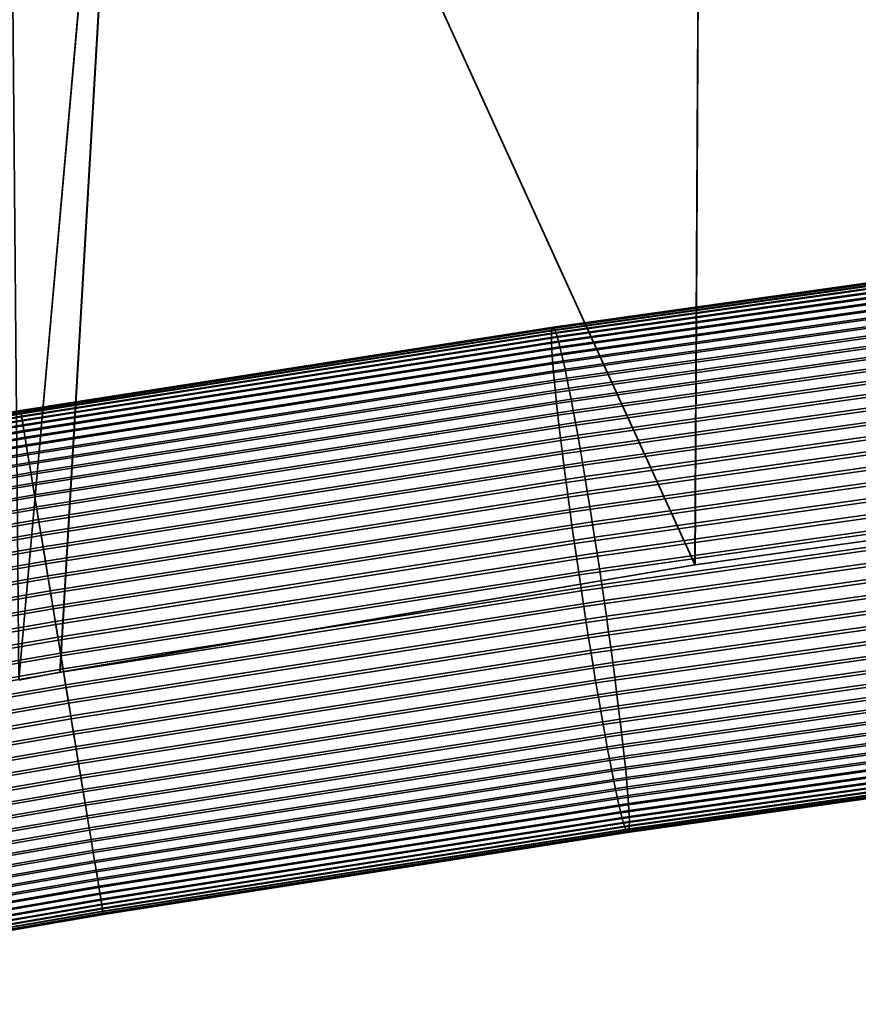
# Model space of a CAD drawing. Extents: x 0.73 to 2.75, y 1 to 2.17.
# Drawn here: x 1.68 to 1.75, y 1.51 to 1.59 of the extents above; entities that cross this region are included whole.
import ezdxf

# ---------------------------------------------------------------- set-up
doc = ezdxf.new("R2010")
doc.units = 0
doc.header["$MEASUREMENT"] = 0
doc.layers.add('ALUMINIUM', color=7, linetype='CONTINUOUS')

# ---------------------------------------------------------------- blocks, each defined once
blk = doc.blocks.new('__5__')
at = {"layer": 'ALUMINIUM', "color": 1, "linetype": 'Continuous'}
mesh = blk.add_polyface(dxfattribs=at)
corners = [(1.689862, 1.64188, 1.155233), (1.680079, 1.531832, 1.156044), (1.67911, 1.643688, 1.156044), (1.683474, 1.532494, 1.155787), (1.735685, 1.541312, 1.151841), (1.736201, 1.636221, 1.15174), (1.794876, 1.549583, 1.147369), (1.784461, 1.630328, 1.148102), (1.809546, 1.628022, 1.146211), (1.810209, 1.551512, 1.146211)]
mesh.append_faces([[corners[k] for k in face] for face in [(0, 1, 2), (6, 8, 9)]], dxfattribs={"vtx0": -1, "color": 1})
mesh.append_faces([[corners[k] for k in face] for face in [(1, 0, 3), (3, 0, 4), (4, 5, 6)]], dxfattribs={"vtx0": -1, "vtx1": -1, "color": 1})
mesh.append_faces([[corners[k] for k in face] for face in [(4, 0, 5), (6, 5, 7), (6, 7, 8)]], dxfattribs={"vtx0": -1, "vtx2": -1, "color": 1})
mesh = blk.add_polyface(dxfattribs=at)
corners = [(1.680083, 1.531831, 1.164066), (1.689869, 1.641881, 1.163256), (1.679115, 1.643688, 1.164066), (1.683481, 1.532494, 1.163809), (1.735693, 1.541312, 1.159863), (1.736208, 1.636221, 1.159762), (1.794884, 1.549583, 1.155391), (1.784468, 1.630328, 1.156124), (1.810232, 1.62796, 1.154182), (1.810893, 1.551598, 1.154182)]
mesh.append_faces([[corners[k] for k in face] for face in [(0, 1, 2), (8, 6, 9)]], dxfattribs={"vtx0": -1, "color": 1})
mesh.append_faces([[corners[k] for k in face] for face in [(1, 4, 5), (5, 6, 7), (7, 6, 8)]], dxfattribs={"vtx0": -1, "vtx1": -1, "color": 1})
mesh.append_faces([[corners[k] for k in face] for face in [(1, 0, 3), (1, 3, 4), (5, 4, 6)]], dxfattribs={"vtx0": -1, "vtx2": -1, "color": 1})
blk = doc.blocks.new('__6__')
at = {"layer": 'ALUMINIUM', "color": 1, "linetype": 'Continuous'}
for points in [[(1.723904, 1.56056, 1.156607), (1.767548, 1.566709, 1.153873), (1.767632, 1.566897, 1.155177), (1.723932, 1.560739, 1.157914)], [(1.723932, 1.560739, 1.157914), (1.767632, 1.566897, 1.155177), (1.767727, 1.567002, 1.156489), (1.723973, 1.560837, 1.159229)], [(1.723973, 1.560837, 1.159229), (1.767727, 1.567002, 1.156489), (1.767834, 1.567026, 1.157804), (1.724025, 1.560853, 1.160547)], [(1.724025, 1.560853, 1.160547), (1.767834, 1.567026, 1.157804), (1.767951, 1.566967, 1.159116), (1.72409, 1.560787, 1.161864)], [(1.72409, 1.560787, 1.161864), (1.767951, 1.566967, 1.159116), (1.768079, 1.566827, 1.160422), (1.724167, 1.56064, 1.163173)], [(1.724167, 1.56064, 1.163173), (1.768079, 1.566827, 1.160422), (1.768217, 1.566605, 1.161716), (1.724255, 1.560411, 1.164469)], [(1.723886, 1.55996, 1.154038), (1.767416, 1.566093, 1.151312), (1.767476, 1.566441, 1.152583), (1.723889, 1.5603, 1.155313)], [(1.723896, 1.559541, 1.152787), (1.767369, 1.565667, 1.150064), (1.767416, 1.566093, 1.151312), (1.723886, 1.55996, 1.154038)], [(1.723889, 1.5603, 1.155313), (1.767476, 1.566441, 1.152583), (1.767548, 1.566709, 1.153873), (1.723904, 1.56056, 1.156607)], [(1.724255, 1.560411, 1.164469), (1.768217, 1.566605, 1.161716), (1.768363, 1.566303, 1.162992), (1.724354, 1.560102, 1.165748)], [(1.724354, 1.560102, 1.165748), (1.768363, 1.566303, 1.162992), (1.768519, 1.565921, 1.164245), (1.724465, 1.559714, 1.167004)], [(1.723919, 1.559046, 1.151564), (1.767334, 1.565163, 1.148845), (1.767369, 1.565667, 1.150064), (1.723896, 1.559541, 1.152787)], [(1.723954, 1.558476, 1.150374), (1.767312, 1.564585, 1.147659), (1.767334, 1.565163, 1.148845), (1.723919, 1.559046, 1.151564)], [(1.724465, 1.559714, 1.167004), (1.768519, 1.565921, 1.164245), (1.768682, 1.565462, 1.165471), (1.724585, 1.559248, 1.168233)], [(1.724585, 1.559248, 1.168233), (1.768682, 1.565462, 1.165471), (1.768853, 1.564926, 1.166665), (1.724715, 1.558707, 1.169429)], [(1.724001, 1.557833, 1.149223), (1.767303, 1.563935, 1.146511), (1.767312, 1.564585, 1.147659), (1.723954, 1.558476, 1.150374)], [(1.724715, 1.558707, 1.169429), (1.768853, 1.564926, 1.166665), (1.769031, 1.564317, 1.167821), (1.724855, 1.558092, 1.170588)], [(1.724855, 1.558092, 1.170588), (1.769031, 1.564317, 1.167821), (1.769215, 1.563636, 1.168937), (1.725004, 1.557407, 1.171706)], [(1.724061, 1.557121, 1.148114), (1.767306, 1.563214, 1.145405), (1.767303, 1.563935, 1.146511), (1.724001, 1.557833, 1.149223)], [(1.725004, 1.557407, 1.171706), (1.769215, 1.563636, 1.168937), (1.769404, 1.562887, 1.170006), (1.725161, 1.556653, 1.172777)], [(1.724132, 1.556341, 1.147052), (1.767323, 1.562426, 1.144347), (1.767306, 1.563214, 1.145405), (1.724061, 1.557121, 1.148114)], [(1.725161, 1.556653, 1.172777), (1.769404, 1.562887, 1.170006), (1.769598, 1.562071, 1.171025), (1.725325, 1.555833, 1.173798)], [(1.724216, 1.555497, 1.146041), (1.767352, 1.561575, 1.143339), (1.767323, 1.562426, 1.144347), (1.724132, 1.556341, 1.147052)], [(1.725325, 1.555833, 1.173798), (1.769598, 1.562071, 1.171025), (1.769795, 1.561193, 1.17199), (1.725497, 1.554952, 1.174764)], [(1.72431, 1.554592, 1.145085), (1.767394, 1.560662, 1.142387), (1.767352, 1.561575, 1.143339), (1.724216, 1.555497, 1.146041)], [(1.725497, 1.554952, 1.174764), (1.769795, 1.561193, 1.17199), (1.769996, 1.560256, 1.172896), (1.725674, 1.554011, 1.175672)], [(1.680242, 1.553998, 1.160143), (1.723973, 1.560837, 1.159229), (1.724025, 1.560853, 1.160547), (1.680241, 1.554005, 1.161462)], [(1.680241, 1.554005, 1.161462), (1.724025, 1.560853, 1.160547), (1.72409, 1.560787, 1.161864), (1.680253, 1.553931, 1.16278)], [(1.680257, 1.553909, 1.158826), (1.723932, 1.560739, 1.157914), (1.723973, 1.560837, 1.159229), (1.680242, 1.553998, 1.160143)], [(1.680253, 1.553931, 1.16278), (1.72409, 1.560787, 1.161864), (1.724167, 1.56064, 1.163173), (1.680279, 1.553776, 1.16409)], [(1.680285, 1.553738, 1.157518), (1.723904, 1.56056, 1.156607), (1.723932, 1.560739, 1.157914), (1.680257, 1.553909, 1.158826)], [(1.680279, 1.553776, 1.16409), (1.724167, 1.56064, 1.163173), (1.724255, 1.560411, 1.164469), (1.680317, 1.553539, 1.165387)], [(1.680326, 1.553487, 1.156224), (1.723889, 1.5603, 1.155313), (1.723904, 1.56056, 1.156607), (1.680285, 1.553738, 1.157518)], [(1.680317, 1.553539, 1.165387), (1.724255, 1.560411, 1.164469), (1.724354, 1.560102, 1.165748), (1.680369, 1.553223, 1.166667)], [(1.68038, 1.553155, 1.154947), (1.723886, 1.55996, 1.154038), (1.723889, 1.5603, 1.155313), (1.680326, 1.553487, 1.156224)], [(1.724416, 1.55363, 1.144188), (1.767448, 1.559693, 1.141493), (1.767394, 1.560662, 1.142387), (1.72431, 1.554592, 1.145085)], [(1.680369, 1.553223, 1.166667), (1.724354, 1.560102, 1.165748), (1.724465, 1.559714, 1.167004), (1.680434, 1.552827, 1.167925)], [(1.680448, 1.552746, 1.153695), (1.723896, 1.559541, 1.152787), (1.723886, 1.55996, 1.154038), (1.68038, 1.553155, 1.154947)], [(1.680434, 1.552827, 1.167925), (1.724465, 1.559714, 1.167004), (1.724585, 1.559248, 1.168233), (1.680512, 1.552355, 1.169154)], [(1.680527, 1.55226, 1.152471), (1.723919, 1.559046, 1.151564), (1.723896, 1.559541, 1.152787), (1.680448, 1.552746, 1.153695)], [(1.724532, 1.552614, 1.143354), (1.767515, 1.55867, 1.140662), (1.767448, 1.559693, 1.141493), (1.724416, 1.55363, 1.144188)], [(1.725674, 1.554011, 1.175672), (1.769996, 1.560256, 1.172896), (1.770198, 1.559264, 1.173742), (1.725858, 1.553016, 1.176519)], [(1.680512, 1.552355, 1.169154), (1.724585, 1.559248, 1.168233), (1.724715, 1.558707, 1.169429), (1.680602, 1.551808, 1.170351)], [(1.68062, 1.551699, 1.15128), (1.723954, 1.558476, 1.150374), (1.723919, 1.559046, 1.151564), (1.680527, 1.55226, 1.152471)], [(1.680602, 1.551808, 1.170351), (1.724715, 1.558707, 1.169429), (1.724855, 1.558092, 1.170588), (1.680704, 1.551187, 1.171511)], [(1.724658, 1.551549, 1.142585), (1.767594, 1.557599, 1.139896), (1.767515, 1.55867, 1.140662), (1.724532, 1.552614, 1.143354)], [(1.725858, 1.553016, 1.176519), (1.770198, 1.559264, 1.173742), (1.770402, 1.55822, 1.174522), (1.726046, 1.55197, 1.1773)], [(1.680724, 1.551065, 1.150127), (1.724001, 1.557833, 1.149223), (1.723954, 1.558476, 1.150374), (1.68062, 1.551699, 1.15128)], [(1.680704, 1.551187, 1.171511), (1.724855, 1.558092, 1.170588), (1.725004, 1.557407, 1.171706), (1.680817, 1.550496, 1.172629)], [(1.680839, 1.550361, 1.149017), (1.724061, 1.557121, 1.148114), (1.724001, 1.557833, 1.149223), (1.680724, 1.551065, 1.150127)], [(1.726046, 1.55197, 1.1773), (1.770402, 1.55822, 1.174522), (1.770607, 1.557128, 1.175234), (1.726238, 1.550877, 1.178013)], [(1.680817, 1.550496, 1.172629), (1.725004, 1.557407, 1.171706), (1.725161, 1.556653, 1.172777), (1.680942, 1.549737, 1.173701)], [(1.680966, 1.54959, 1.147954), (1.724132, 1.556341, 1.147052), (1.724061, 1.557121, 1.148114), (1.680839, 1.550361, 1.149017)], [(1.724794, 1.550439, 1.141886), (1.767684, 1.556482, 1.139199), (1.767594, 1.557599, 1.139896), (1.724658, 1.551549, 1.142585)], [(1.726238, 1.550877, 1.178013), (1.770607, 1.557128, 1.175234), (1.770812, 1.555994, 1.175876), (1.726434, 1.549741, 1.178655)], [(1.680942, 1.549737, 1.173701), (1.725161, 1.556653, 1.172777), (1.725325, 1.555833, 1.173798), (1.681077, 1.548913, 1.174723)], [(1.681103, 1.548754, 1.146942), (1.724216, 1.555497, 1.146041), (1.724132, 1.556341, 1.147052), (1.680966, 1.54959, 1.147954)], [(1.724939, 1.549288, 1.141257), (1.767786, 1.555325, 1.138574), (1.767684, 1.556482, 1.139199), (1.724794, 1.550439, 1.141886)], [(1.681077, 1.548913, 1.174723), (1.725325, 1.555833, 1.173798), (1.725497, 1.554952, 1.174764), (1.681222, 1.548027, 1.17569)], [(1.68125, 1.547857, 1.145985), (1.72431, 1.554592, 1.145085), (1.724216, 1.555497, 1.146041), (1.681103, 1.548754, 1.146942)], [(1.726434, 1.549741, 1.178655), (1.770812, 1.555994, 1.175876), (1.771016, 1.554821, 1.176444), (1.726632, 1.548567, 1.179224)], [(1.681222, 1.548027, 1.17569), (1.725497, 1.554952, 1.174764), (1.725674, 1.554011, 1.175672), (1.681377, 1.547083, 1.176598)], [(1.681407, 1.546903, 1.145087), (1.724416, 1.55363, 1.144188), (1.72431, 1.554592, 1.145085), (1.68125, 1.547857, 1.145985)], [(1.725092, 1.5481, 1.140703), (1.767899, 1.554132, 1.138022), (1.767786, 1.555325, 1.138574), (1.724939, 1.549288, 1.141257)], [(1.726632, 1.548567, 1.179224), (1.771016, 1.554821, 1.176444), (1.771217, 1.553614, 1.176936), (1.726832, 1.54736, 1.179716)], [(1.636525, 1.546412, 1.161864), (1.680253, 1.553931, 1.16278), (1.680279, 1.553776, 1.16409), (1.636499, 1.546248, 1.163173)], [(1.636565, 1.546496, 1.160547), (1.680241, 1.554005, 1.161462), (1.680253, 1.553931, 1.16278), (1.636525, 1.546412, 1.161864)], [(1.63662, 1.546497, 1.159229), (1.680242, 1.553998, 1.160143), (1.680241, 1.554005, 1.161462), (1.636565, 1.546496, 1.160547)], [(1.63669, 1.546417, 1.157914), (1.680257, 1.553909, 1.158826), (1.680242, 1.553998, 1.160143), (1.63662, 1.546497, 1.159229)], [(1.636773, 1.546256, 1.156607), (1.680285, 1.553738, 1.157518), (1.680257, 1.553909, 1.158826), (1.63669, 1.546417, 1.157914)], [(1.681377, 1.547083, 1.176598), (1.725674, 1.554011, 1.175672), (1.725858, 1.553016, 1.176519), (1.681541, 1.546085, 1.177445)], [(1.725254, 1.546881, 1.140225), (1.768022, 1.552907, 1.137547), (1.767899, 1.554132, 1.138022), (1.725092, 1.5481, 1.140703)], [(1.636499, 1.546248, 1.163173), (1.680279, 1.553776, 1.16409), (1.680317, 1.553539, 1.165387), (1.636489, 1.546003, 1.164469)], [(1.636489, 1.546003, 1.164469), (1.680317, 1.553539, 1.165387), (1.680369, 1.553223, 1.166667), (1.636494, 1.545678, 1.165748)], [(1.636494, 1.545678, 1.165748), (1.680369, 1.553223, 1.166667), (1.680434, 1.552827, 1.167925), (1.636513, 1.545275, 1.167004)], [(1.636871, 1.546015, 1.155313), (1.680326, 1.553487, 1.156224), (1.680285, 1.553738, 1.157518), (1.636773, 1.546256, 1.156607)], [(1.636982, 1.545693, 1.154038), (1.68038, 1.553155, 1.154947), (1.680326, 1.553487, 1.156224), (1.636871, 1.546015, 1.155313)], [(1.637107, 1.545294, 1.152787), (1.680448, 1.552746, 1.153695), (1.68038, 1.553155, 1.154947), (1.636982, 1.545693, 1.154038)], [(1.681572, 1.545895, 1.144252), (1.724532, 1.552614, 1.143354), (1.724416, 1.55363, 1.144188), (1.681407, 1.546903, 1.145087)], [(1.681541, 1.546085, 1.177445), (1.725858, 1.553016, 1.176519), (1.726046, 1.55197, 1.1773), (1.681713, 1.545036, 1.178227)], [(1.726832, 1.54736, 1.179716), (1.771217, 1.553614, 1.176936), (1.771417, 1.552377, 1.177351), (1.727033, 1.546124, 1.180131)], [(1.636513, 1.545275, 1.167004), (1.680434, 1.552827, 1.167925), (1.680512, 1.552355, 1.169154), (1.636548, 1.544796, 1.168233)], [(1.636548, 1.544796, 1.168233), (1.680512, 1.552355, 1.169154), (1.680602, 1.551808, 1.170351), (1.636597, 1.544241, 1.169429)], [(1.637244, 1.544817, 1.151564), (1.680527, 1.55226, 1.152471), (1.680448, 1.552746, 1.153695), (1.637107, 1.545294, 1.152787)], [(1.637393, 1.544266, 1.150374), (1.68062, 1.551699, 1.15128), (1.680527, 1.55226, 1.152471), (1.637244, 1.544817, 1.151564)], [(1.681746, 1.544838, 1.143482), (1.724658, 1.551549, 1.142585), (1.724532, 1.552614, 1.143354), (1.681572, 1.545895, 1.144252)], [(1.725422, 1.545635, 1.139825), (1.768156, 1.551656, 1.137149), (1.768022, 1.552907, 1.137547), (1.725254, 1.546881, 1.140225)], [(1.727033, 1.546124, 1.180131), (1.771417, 1.552377, 1.177351), (1.771613, 1.551117, 1.177687), (1.727234, 1.544864, 1.180467)], [(1.636597, 1.544241, 1.169429), (1.680602, 1.551808, 1.170351), (1.680704, 1.551187, 1.171511), (1.636661, 1.543614, 1.170588)], [(1.637553, 1.543642, 1.149223), (1.680724, 1.551065, 1.150127), (1.68062, 1.551699, 1.15128), (1.637393, 1.544266, 1.150374)], [(1.681713, 1.545036, 1.178227), (1.726046, 1.55197, 1.1773), (1.726238, 1.550877, 1.178013), (1.681893, 1.543941, 1.17894)], [(1.681927, 1.543734, 1.142782), (1.724794, 1.550439, 1.141886), (1.724658, 1.551549, 1.142585), (1.681746, 1.544838, 1.143482)], [(1.725597, 1.544367, 1.139505), (1.768299, 1.550384, 1.136831), (1.768156, 1.551656, 1.137149), (1.725422, 1.545635, 1.139825)], [(1.636661, 1.543614, 1.170588), (1.680704, 1.551187, 1.171511), (1.680817, 1.550496, 1.172629), (1.63674, 1.542917, 1.171706)], [(1.637725, 1.542948, 1.148114), (1.680839, 1.550361, 1.149017), (1.680724, 1.551065, 1.150127), (1.637553, 1.543642, 1.149223)], [(1.681893, 1.543941, 1.17894), (1.726238, 1.550877, 1.178013), (1.726434, 1.549741, 1.178655), (1.68208, 1.542804, 1.179582)], [(1.727234, 1.544864, 1.180467), (1.771613, 1.551117, 1.177687), (1.771804, 1.549837, 1.177942), (1.727435, 1.543585, 1.180721)], [(1.63674, 1.542917, 1.171706), (1.680817, 1.550496, 1.172629), (1.680942, 1.549737, 1.173701), (1.636832, 1.542153, 1.172777)], [(1.636832, 1.542153, 1.172777), (1.680942, 1.549737, 1.173701), (1.681077, 1.548913, 1.174723), (1.636938, 1.541324, 1.173798)], [(1.637906, 1.542186, 1.147052), (1.680966, 1.54959, 1.147954), (1.680839, 1.550361, 1.149017), (1.637725, 1.542948, 1.148114)], [(1.682115, 1.54259, 1.142153), (1.724939, 1.549288, 1.141257), (1.724794, 1.550439, 1.141886), (1.681927, 1.543734, 1.142782)], [(1.68208, 1.542804, 1.179582), (1.726434, 1.549741, 1.178655), (1.726632, 1.548567, 1.179224), (1.682273, 1.541629, 1.180151)], [(1.725778, 1.543082, 1.139266), (1.76845, 1.549095, 1.136593), (1.768299, 1.550384, 1.136831), (1.725597, 1.544367, 1.139505)], [(1.727435, 1.543585, 1.180721), (1.771804, 1.549837, 1.177942), (1.771991, 1.548542, 1.178116), (1.727634, 1.542292, 1.180894)], [(1.638097, 1.541359, 1.146041), (1.681103, 1.548754, 1.146942), (1.680966, 1.54959, 1.147954), (1.637906, 1.542186, 1.147052)], [(1.682309, 1.541409, 1.141597), (1.725092, 1.5481, 1.140703), (1.724939, 1.549288, 1.141257), (1.682115, 1.54259, 1.142153)], [(1.725964, 1.541786, 1.139108), (1.768611, 1.547795, 1.136437), (1.76845, 1.549095, 1.136593), (1.725778, 1.543082, 1.139266)], [(1.636938, 1.541324, 1.173798), (1.681077, 1.548913, 1.174723), (1.681222, 1.548027, 1.17569), (1.637058, 1.540433, 1.174764)], [(1.638297, 1.540472, 1.145085), (1.68125, 1.547857, 1.145985), (1.681103, 1.548754, 1.146942), (1.638097, 1.541359, 1.146041)], [(1.682273, 1.541629, 1.180151), (1.726632, 1.548567, 1.179224), (1.726832, 1.54736, 1.179716), (1.682471, 1.540422, 1.180643)], [(1.727634, 1.542292, 1.180894), (1.771991, 1.548542, 1.178116), (1.772172, 1.547239, 1.178208), (1.727832, 1.540991, 1.180985)], [(1.637058, 1.540433, 1.174764), (1.681222, 1.548027, 1.17569), (1.681377, 1.547083, 1.176598), (1.63719, 1.539486, 1.175672)], [(1.638505, 1.539526, 1.144188), (1.681407, 1.546903, 1.145087), (1.68125, 1.547857, 1.145985), (1.638297, 1.540472, 1.145085)], [(1.682508, 1.540196, 1.141119), (1.725254, 1.546881, 1.140225), (1.725092, 1.5481, 1.140703), (1.682309, 1.541409, 1.141597)], [(1.682471, 1.540422, 1.180643), (1.726832, 1.54736, 1.179716), (1.727033, 1.546124, 1.180131), (1.682674, 1.539186, 1.181058)], [(1.726155, 1.540482, 1.139033), (1.768778, 1.546488, 1.136364), (1.768611, 1.547795, 1.136437), (1.725964, 1.541786, 1.139108)], [(1.63719, 1.539486, 1.175672), (1.681377, 1.547083, 1.176598), (1.681541, 1.546085, 1.177445), (1.637335, 1.538484, 1.176519)], [(1.638719, 1.538527, 1.143354), (1.681572, 1.545895, 1.144252), (1.681407, 1.546903, 1.145087), (1.638505, 1.539526, 1.144188)], [(1.682712, 1.538955, 1.140718), (1.725422, 1.545635, 1.139825), (1.725254, 1.546881, 1.140225), (1.682508, 1.540196, 1.141119)], [(1.727832, 1.540991, 1.180985), (1.772172, 1.547239, 1.178208), (1.772347, 1.545931, 1.178217), (1.728026, 1.539686, 1.180993)], [(1.637335, 1.538484, 1.176519), (1.681541, 1.546085, 1.177445), (1.681713, 1.545036, 1.178227), (1.637491, 1.537433, 1.1773)], [(1.63894, 1.537477, 1.142585), (1.681746, 1.544838, 1.143482), (1.681572, 1.545895, 1.144252), (1.638719, 1.538527, 1.143354)], [(1.682674, 1.539186, 1.181058), (1.727033, 1.546124, 1.180131), (1.727234, 1.544864, 1.180467), (1.68288, 1.537927, 1.181394)], [(1.726349, 1.539178, 1.139041), (1.768953, 1.54518, 1.136373), (1.768778, 1.546488, 1.136364), (1.726155, 1.540482, 1.139033)], [(1.728026, 1.539686, 1.180993), (1.772347, 1.545931, 1.178217), (1.772515, 1.544625, 1.178143), (1.728217, 1.538383, 1.180918)], [(1.637491, 1.537433, 1.1773), (1.681713, 1.545036, 1.178227), (1.681893, 1.543941, 1.17894), (1.637658, 1.536335, 1.178013)], [(1.682919, 1.537692, 1.140397), (1.725597, 1.544367, 1.139505), (1.725422, 1.545635, 1.139825), (1.682712, 1.538955, 1.140718)], [(1.726546, 1.537876, 1.139132), (1.769134, 1.543877, 1.136464), (1.768953, 1.54518, 1.136373), (1.726349, 1.539178, 1.139041)], [(1.639166, 1.536382, 1.141886), (1.681927, 1.543734, 1.142782), (1.681746, 1.544838, 1.143482), (1.63894, 1.537477, 1.142585)], [(1.68288, 1.537927, 1.181394), (1.727234, 1.544864, 1.180467), (1.727435, 1.543585, 1.180721), (1.68309, 1.536649, 1.181648)], [(1.683129, 1.536412, 1.140157), (1.725778, 1.543082, 1.139266), (1.725597, 1.544367, 1.139505), (1.682919, 1.537692, 1.140397)], [(1.728217, 1.538383, 1.180918), (1.772515, 1.544625, 1.178143), (1.772675, 1.543324, 1.177988), (1.728403, 1.537086, 1.18076)], [(1.637658, 1.536335, 1.178013), (1.681893, 1.543941, 1.17894), (1.68208, 1.542804, 1.179582), (1.637836, 1.535197, 1.178655)], [(1.639397, 1.535245, 1.141257), (1.682115, 1.54259, 1.142153), (1.681927, 1.543734, 1.142782), (1.639166, 1.536382, 1.141886)], [(1.68309, 1.536649, 1.181648), (1.727435, 1.543585, 1.180721), (1.727634, 1.542292, 1.180894), (1.683302, 1.535359, 1.181821)], [(1.726746, 1.536584, 1.139305), (1.769321, 1.542583, 1.136638), (1.769134, 1.543877, 1.136464), (1.726546, 1.537876, 1.139132)], [(1.728403, 1.537086, 1.18076), (1.772675, 1.543324, 1.177988), (1.772827, 1.542035, 1.17775), (1.728584, 1.535802, 1.180521)], [(1.637836, 1.535197, 1.178655), (1.68208, 1.542804, 1.179582), (1.682273, 1.541629, 1.180151), (1.638023, 1.534021, 1.179224)], [(1.639632, 1.534071, 1.140703), (1.682309, 1.541409, 1.141597), (1.682115, 1.54259, 1.142153), (1.639397, 1.535245, 1.141257)], [(1.683341, 1.53512, 1.139999), (1.725964, 1.541786, 1.139108), (1.725778, 1.543082, 1.139266), (1.683129, 1.536412, 1.140157)], [(1.726946, 1.535305, 1.139559), (1.769513, 1.541303, 1.136894), (1.769321, 1.542583, 1.136638), (1.726746, 1.536584, 1.139305)], [(1.683302, 1.535359, 1.181821), (1.727634, 1.542292, 1.180894), (1.727832, 1.540991, 1.180985), (1.683515, 1.53406, 1.181911)], [(1.683555, 1.53382, 1.139924), (1.726155, 1.540482, 1.139033), (1.725964, 1.541786, 1.139108), (1.683341, 1.53512, 1.139999)], [(1.728584, 1.535802, 1.180521), (1.772827, 1.542035, 1.17775), (1.77297, 1.540763, 1.177432), (1.728759, 1.534534, 1.180201)], [(1.638023, 1.534021, 1.179224), (1.682273, 1.541629, 1.180151), (1.682471, 1.540422, 1.180643), (1.63822, 1.532813, 1.179716)], [(1.639869, 1.532864, 1.140225), (1.682508, 1.540196, 1.141119), (1.682309, 1.541409, 1.141597), (1.639632, 1.534071, 1.140703)], [(1.683515, 1.53406, 1.181911), (1.727832, 1.540991, 1.180985), (1.728026, 1.539686, 1.180993), (1.683729, 1.532758, 1.181919)], [(1.727148, 1.534045, 1.139895), (1.769709, 1.540042, 1.137229), (1.769513, 1.541303, 1.136894), (1.726946, 1.535305, 1.139559)], [(1.63822, 1.532813, 1.179716), (1.682471, 1.540422, 1.180643), (1.682674, 1.539186, 1.181058), (1.638424, 1.531577, 1.180131)], [(1.640107, 1.531629, 1.139825), (1.682712, 1.538955, 1.140718), (1.682508, 1.540196, 1.141119), (1.639869, 1.532864, 1.140225)], [(1.683768, 1.532518, 1.139931), (1.726349, 1.539178, 1.139041), (1.726155, 1.540482, 1.139033), (1.683555, 1.53382, 1.139924)], [(1.727349, 1.532809, 1.14031), (1.769908, 1.538806, 1.137644), (1.769709, 1.540042, 1.137229), (1.727148, 1.534045, 1.139895)], [(1.728759, 1.534534, 1.180201), (1.77297, 1.540763, 1.177432), (1.773103, 1.539512, 1.177034), (1.728927, 1.533288, 1.179801)], [(1.683729, 1.532758, 1.181919), (1.728026, 1.539686, 1.180993), (1.728217, 1.538383, 1.180918), (1.683942, 1.531458, 1.181843)], [(1.728927, 1.533288, 1.179801), (1.773103, 1.539512, 1.177034), (1.773226, 1.538288, 1.176558), (1.729089, 1.532069, 1.179323)], [(1.638424, 1.531577, 1.180131), (1.682674, 1.539186, 1.181058), (1.68288, 1.537927, 1.181394), (1.638637, 1.530319, 1.180467)], [(1.640347, 1.530372, 1.139505), (1.682919, 1.537692, 1.140397), (1.682712, 1.538955, 1.140718), (1.640107, 1.531629, 1.139825)], [(1.683982, 1.531219, 1.140021), (1.726546, 1.537876, 1.139132), (1.726349, 1.539178, 1.139041), (1.683768, 1.532518, 1.139931)], [(1.727549, 1.531602, 1.140802), (1.77011, 1.537598, 1.138137), (1.769908, 1.538806, 1.137644), (1.727349, 1.532809, 1.14031)], [(1.638637, 1.530319, 1.180467), (1.68288, 1.537927, 1.181394), (1.68309, 1.536649, 1.181648), (1.638855, 1.529044, 1.180721)], [(1.640586, 1.529097, 1.139266), (1.683129, 1.536412, 1.140157), (1.682919, 1.537692, 1.140397), (1.640347, 1.530372, 1.139505)], [(1.683942, 1.531458, 1.181843), (1.728217, 1.538383, 1.180918), (1.728403, 1.537086, 1.18076), (1.684154, 1.530166, 1.181685)], [(1.684193, 1.529929, 1.140194), (1.726746, 1.536584, 1.139305), (1.726546, 1.537876, 1.139132), (1.683982, 1.531219, 1.140021)], [(1.727747, 1.530428, 1.141371), (1.770314, 1.536425, 1.138705), (1.77011, 1.537598, 1.138137), (1.727549, 1.531602, 1.140802)], [(1.729089, 1.532069, 1.179323), (1.773226, 1.538288, 1.176558), (1.773339, 1.537094, 1.176007), (1.729242, 1.530881, 1.178769)], [(1.684154, 1.530166, 1.181685), (1.728403, 1.537086, 1.18076), (1.728584, 1.535802, 1.180521), (1.684365, 1.528886, 1.181445)], [(1.729242, 1.530881, 1.178769), (1.773339, 1.537094, 1.176007), (1.773441, 1.535937, 1.175381), (1.729387, 1.52973, 1.17814)], [(1.638855, 1.529044, 1.180721), (1.68309, 1.536649, 1.181648), (1.683302, 1.535359, 1.181821), (1.63908, 1.527755, 1.180894)], [(1.640824, 1.527809, 1.139108), (1.683341, 1.53512, 1.139999), (1.683129, 1.536412, 1.140157), (1.640586, 1.529097, 1.139266)], [(1.684403, 1.528651, 1.140449), (1.726946, 1.535305, 1.139559), (1.726746, 1.536584, 1.139305), (1.684193, 1.529929, 1.140194)], [(1.727943, 1.529292, 1.142013), (1.770518, 1.535291, 1.139346), (1.770314, 1.536425, 1.138705), (1.727747, 1.530428, 1.141371)], [(1.63908, 1.527755, 1.180894), (1.683302, 1.535359, 1.181821), (1.683515, 1.53406, 1.181911), (1.639309, 1.526459, 1.180985)], [(1.684365, 1.528886, 1.181445), (1.728584, 1.535802, 1.180521), (1.728759, 1.534534, 1.180201), (1.684572, 1.527623, 1.181124)], [(1.68461, 1.527392, 1.140784), (1.727148, 1.534045, 1.139895), (1.726946, 1.535305, 1.139559), (1.684403, 1.528651, 1.140449)], [(1.728135, 1.528199, 1.142726), (1.770723, 1.534199, 1.140059), (1.770518, 1.535291, 1.139346), (1.727943, 1.529292, 1.142013)], [(1.729387, 1.52973, 1.17814), (1.773441, 1.535937, 1.175381), (1.773532, 1.53482, 1.174684), (1.729523, 1.52862, 1.177441)], [(1.64106, 1.526513, 1.139033), (1.683555, 1.53382, 1.139924), (1.683341, 1.53512, 1.139999), (1.640824, 1.527809, 1.139108)], [(1.684572, 1.527623, 1.181124), (1.728759, 1.534534, 1.180201), (1.728927, 1.533288, 1.179801), (1.684776, 1.526382, 1.180724)], [(1.729523, 1.52862, 1.177441), (1.773532, 1.53482, 1.174684), (1.77361, 1.533749, 1.173919), (1.729649, 1.527555, 1.176672)], [(1.639309, 1.526459, 1.180985), (1.683515, 1.53406, 1.181911), (1.683729, 1.532758, 1.181919), (1.639542, 1.52516, 1.180993)], [(1.641293, 1.525215, 1.139041), (1.683768, 1.532518, 1.139931), (1.683555, 1.53382, 1.139924), (1.64106, 1.526513, 1.139033)], [(1.684813, 1.526156, 1.141199), (1.727349, 1.532809, 1.14031), (1.727148, 1.534045, 1.139895), (1.68461, 1.527392, 1.140784)], [(1.728323, 1.527152, 1.143507), (1.770927, 1.533155, 1.140839), (1.770723, 1.534199, 1.140059), (1.728135, 1.528199, 1.142726)], [(1.729649, 1.527555, 1.176672), (1.77361, 1.533749, 1.173919), (1.773677, 1.532726, 1.173087), (1.729765, 1.526539, 1.175838)], [(1.639542, 1.52516, 1.180993), (1.683729, 1.532758, 1.181919), (1.683942, 1.531458, 1.181843), (1.639778, 1.523865, 1.180918)], [(1.684776, 1.526382, 1.180724), (1.728927, 1.533288, 1.179801), (1.729089, 1.532069, 1.179323), (1.684975, 1.525169, 1.180245)], [(1.685011, 1.524949, 1.141692), (1.727549, 1.531602, 1.140802), (1.727349, 1.532809, 1.14031), (1.684813, 1.526156, 1.141199)], [(1.728506, 1.526157, 1.144354), (1.77113, 1.532163, 1.141684), (1.770927, 1.533155, 1.140839), (1.728323, 1.527152, 1.143507)], [(1.641522, 1.523919, 1.139132), (1.683982, 1.531219, 1.140021), (1.683768, 1.532518, 1.139931), (1.641293, 1.525215, 1.139041)], [(1.684975, 1.525169, 1.180245), (1.729089, 1.532069, 1.179323), (1.729242, 1.530881, 1.178769), (1.685169, 1.523988, 1.17969)], [(1.728684, 1.525217, 1.145262), (1.771331, 1.531226, 1.142591), (1.77113, 1.532163, 1.141684), (1.728506, 1.526157, 1.144354)], [(1.729765, 1.526539, 1.175838), (1.773677, 1.532726, 1.173087), (1.773732, 1.531757, 1.172194), (1.72987, 1.525577, 1.174941)], [(1.639778, 1.523865, 1.180918), (1.683942, 1.531458, 1.181843), (1.684154, 1.530166, 1.181685), (1.640016, 1.522577, 1.18076)], [(1.641747, 1.52263, 1.139305), (1.684193, 1.529929, 1.140194), (1.683982, 1.531219, 1.140021), (1.641522, 1.523919, 1.139132)], [(1.685204, 1.523774, 1.14226), (1.727747, 1.530428, 1.141371), (1.727549, 1.531602, 1.140802), (1.685011, 1.524949, 1.141692)], [(1.728856, 1.524335, 1.146228), (1.771528, 1.530348, 1.143556), (1.771331, 1.531226, 1.142591), (1.728684, 1.525217, 1.145262)], [(1.72987, 1.525577, 1.174941), (1.773732, 1.531757, 1.172194), (1.773774, 1.530844, 1.171241), (1.729965, 1.524672, 1.173985)], [(1.685169, 1.523988, 1.17969), (1.729242, 1.530881, 1.178769), (1.729387, 1.52973, 1.17814), (1.685356, 1.522844, 1.179061)], [(1.68539, 1.522637, 1.142902), (1.727943, 1.529292, 1.142013), (1.727747, 1.530428, 1.141371), (1.685204, 1.523774, 1.14226)], [(1.72902, 1.523516, 1.147249), (1.771722, 1.529533, 1.144575), (1.771528, 1.530348, 1.143556), (1.728856, 1.524335, 1.146228)], [(1.729965, 1.524672, 1.173985), (1.773774, 1.530844, 1.171241), (1.773803, 1.529993, 1.170234), (1.730048, 1.523828, 1.172974)], [(1.640016, 1.522577, 1.18076), (1.684154, 1.530166, 1.181685), (1.684365, 1.528886, 1.181445), (1.640255, 1.521301, 1.180521)], [(1.641965, 1.521354, 1.139559), (1.684403, 1.528651, 1.140449), (1.684193, 1.529929, 1.140194), (1.641747, 1.52263, 1.139305)], [(1.685356, 1.522844, 1.179061), (1.729387, 1.52973, 1.17814), (1.729523, 1.52862, 1.177441), (1.685538, 1.52174, 1.17836)], [(1.729177, 1.522762, 1.14832), (1.771911, 1.528783, 1.145644), (1.771722, 1.529533, 1.144575), (1.72902, 1.523516, 1.147249)], [(1.730048, 1.523828, 1.172974), (1.773803, 1.529993, 1.170234), (1.773819, 1.529205, 1.169175), (1.73012, 1.523048, 1.171912)], [(1.640255, 1.521301, 1.180521), (1.684365, 1.528886, 1.181445), (1.684572, 1.527623, 1.181124), (1.640495, 1.520044, 1.180201)], [(1.68557, 1.521542, 1.143616), (1.728135, 1.528199, 1.142726), (1.727943, 1.529292, 1.142013), (1.68539, 1.522637, 1.142902)], [(1.729325, 1.522076, 1.149438), (1.772094, 1.528102, 1.146759), (1.771911, 1.528783, 1.145644), (1.729177, 1.522762, 1.14832)], [(1.73012, 1.523048, 1.171912), (1.773819, 1.529205, 1.169175), (1.773823, 1.528485, 1.16807), (1.730179, 1.522335, 1.170803)], [(1.642177, 1.520096, 1.139895), (1.68461, 1.527392, 1.140784), (1.684403, 1.528651, 1.140449), (1.641965, 1.521354, 1.139559)], [(1.685538, 1.52174, 1.17836), (1.729523, 1.52862, 1.177441), (1.729649, 1.527555, 1.176672), (1.685711, 1.520683, 1.17759)], [(1.685742, 1.520493, 1.144397), (1.728323, 1.527152, 1.143507), (1.728135, 1.528199, 1.142726), (1.68557, 1.521542, 1.143616)], [(1.729465, 1.521461, 1.150597), (1.772272, 1.527493, 1.147916), (1.772094, 1.528102, 1.146759), (1.729325, 1.522076, 1.149438)], [(1.730179, 1.522335, 1.170803), (1.773823, 1.528485, 1.16807), (1.773814, 1.527834, 1.166922), (1.730227, 1.521693, 1.169652)], [(1.640495, 1.520044, 1.180201), (1.684572, 1.527623, 1.181124), (1.684776, 1.526382, 1.180724), (1.640733, 1.51881, 1.179801)], [(1.642382, 1.518861, 1.14031), (1.684813, 1.526156, 1.141199), (1.68461, 1.527392, 1.140784), (1.642177, 1.520096, 1.139895)], [(1.685711, 1.520683, 1.17759), (1.729649, 1.527555, 1.176672), (1.729765, 1.526539, 1.175838), (1.685877, 1.519675, 1.176755)], [(1.685906, 1.519495, 1.145244), (1.728506, 1.526157, 1.144354), (1.728323, 1.527152, 1.143507), (1.685742, 1.520493, 1.144397)], [(1.729596, 1.52092, 1.151793), (1.772443, 1.526958, 1.14911), (1.772272, 1.527493, 1.147916), (1.729465, 1.521461, 1.150597)], [(1.730227, 1.521693, 1.169652), (1.773814, 1.527834, 1.166922), (1.773792, 1.527256, 1.165736), (1.730262, 1.521122, 1.168462)], [(1.730262, 1.521122, 1.168462), (1.773792, 1.527256, 1.165736), (1.773757, 1.526753, 1.164517), (1.730284, 1.520627, 1.167239)], [(1.640733, 1.51881, 1.179801), (1.684776, 1.526382, 1.180724), (1.684975, 1.525169, 1.180245), (1.64097, 1.517603, 1.179323)], [(1.685877, 1.519675, 1.176755), (1.729765, 1.526539, 1.175838), (1.72987, 1.525577, 1.174941), (1.686033, 1.518721, 1.175857)], [(1.729716, 1.520455, 1.153022), (1.772607, 1.526498, 1.150336), (1.772443, 1.526958, 1.14911), (1.729596, 1.52092, 1.151793)], [(1.729826, 1.520067, 1.154278), (1.772762, 1.526117, 1.151589), (1.772607, 1.526498, 1.150336), (1.729716, 1.520455, 1.153022)], [(1.730284, 1.520627, 1.167239), (1.773757, 1.526753, 1.164517), (1.77371, 1.526326, 1.163269), (1.730294, 1.520209, 1.165988)], [(1.730294, 1.520209, 1.165988), (1.77371, 1.526326, 1.163269), (1.77365, 1.525978, 1.161997), (1.730292, 1.519869, 1.164713)], [(1.642579, 1.517653, 1.140802), (1.685011, 1.524949, 1.141692), (1.684813, 1.526156, 1.141199), (1.642382, 1.518861, 1.14031)], [(1.686061, 1.518551, 1.146153), (1.728684, 1.525217, 1.145262), (1.728506, 1.526157, 1.144354), (1.685906, 1.519495, 1.145244)], [(1.686033, 1.518721, 1.175857), (1.72987, 1.525577, 1.174941), (1.729965, 1.524672, 1.173985), (1.686181, 1.517824, 1.1749)], [(1.729926, 1.519758, 1.155557), (1.772909, 1.525814, 1.152865), (1.772762, 1.526117, 1.151589), (1.729826, 1.520067, 1.154278)], [(1.730014, 1.519529, 1.156854), (1.773046, 1.525592, 1.154158), (1.772909, 1.525814, 1.152865), (1.729926, 1.519758, 1.155557)], [(1.730091, 1.519381, 1.158162), (1.773174, 1.525452, 1.155464), (1.773046, 1.525592, 1.154158), (1.730014, 1.519529, 1.156854)], [(1.730155, 1.519315, 1.159479), (1.773292, 1.525393, 1.156777), (1.773174, 1.525452, 1.155464), (1.730091, 1.519381, 1.158162)], [(1.730248, 1.519429, 1.162112), (1.773494, 1.525523, 1.159404), (1.773398, 1.525417, 1.158092), (1.730208, 1.519331, 1.160797)], [(1.730276, 1.519609, 1.163419), (1.773578, 1.52571, 1.160707), (1.773494, 1.525523, 1.159404), (1.730248, 1.519429, 1.162112)], [(1.730292, 1.519869, 1.164713), (1.77365, 1.525978, 1.161997), (1.773578, 1.52571, 1.160707), (1.730276, 1.519609, 1.163419)], [(1.64097, 1.517603, 1.179323), (1.684975, 1.525169, 1.180245), (1.685169, 1.523988, 1.17969), (1.641205, 1.516429, 1.178769)], [(1.642766, 1.516477, 1.141371), (1.685204, 1.523774, 1.14226), (1.685011, 1.524949, 1.141692), (1.642579, 1.517653, 1.140802)], [(1.686207, 1.517665, 1.14712), (1.728856, 1.524335, 1.146228), (1.728684, 1.525217, 1.145262), (1.686061, 1.518551, 1.146153)], [(1.686181, 1.517824, 1.1749), (1.729965, 1.524672, 1.173985), (1.730048, 1.523828, 1.172974), (1.686318, 1.516988, 1.173888)], [(1.730208, 1.519331, 1.160797), (1.773398, 1.525417, 1.158092), (1.773292, 1.525393, 1.156777), (1.730155, 1.519315, 1.159479)], [(1.641205, 1.516429, 1.178769), (1.685169, 1.523988, 1.17969), (1.685356, 1.522844, 1.179061), (1.641435, 1.515292, 1.17814)], [(1.686342, 1.516841, 1.148141), (1.72902, 1.523516, 1.147249), (1.728856, 1.524335, 1.146228), (1.686207, 1.517665, 1.14712)], [(1.686318, 1.516988, 1.173888), (1.730048, 1.523828, 1.172974), (1.73012, 1.523048, 1.171912), (1.686444, 1.516217, 1.172825)], [(1.642944, 1.515338, 1.142013), (1.68539, 1.522637, 1.142902), (1.685204, 1.523774, 1.14226), (1.642766, 1.516477, 1.141371)], [(1.686466, 1.516082, 1.149213), (1.729177, 1.522762, 1.14832), (1.72902, 1.523516, 1.147249), (1.686342, 1.516841, 1.148141)], [(1.686444, 1.516217, 1.172825), (1.73012, 1.523048, 1.171912), (1.730179, 1.522335, 1.170803), (1.68656, 1.515513, 1.171715)], [(1.641435, 1.515292, 1.17814), (1.685356, 1.522844, 1.179061), (1.685538, 1.52174, 1.17836), (1.641662, 1.514196, 1.177441)], [(1.643111, 1.514241, 1.142726), (1.68557, 1.521542, 1.143616), (1.68539, 1.522637, 1.142902), (1.642944, 1.515338, 1.142013)], [(1.68658, 1.515391, 1.150331), (1.729325, 1.522076, 1.149438), (1.729177, 1.522762, 1.14832), (1.686466, 1.516082, 1.149213)], [(1.68656, 1.515513, 1.171715), (1.730179, 1.522335, 1.170803), (1.730227, 1.521693, 1.169652), (1.686664, 1.514879, 1.170562)], [(1.641662, 1.514196, 1.177441), (1.685538, 1.52174, 1.17836), (1.685711, 1.520683, 1.17759), (1.641883, 1.513147, 1.176672)], [(1.643267, 1.513189, 1.143507), (1.685742, 1.520493, 1.144397), (1.68557, 1.521542, 1.143616), (1.643111, 1.514241, 1.142726)], [(1.686682, 1.51477, 1.151491), (1.729465, 1.521461, 1.150597), (1.729325, 1.522076, 1.149438), (1.68658, 1.515391, 1.150331)], [(1.686664, 1.514879, 1.170562), (1.730227, 1.521693, 1.169652), (1.730262, 1.521122, 1.168462), (1.686756, 1.514318, 1.169372)], [(1.686772, 1.514223, 1.152688), (1.729596, 1.52092, 1.151793), (1.729465, 1.521461, 1.150597), (1.686682, 1.51477, 1.151491)], [(1.641883, 1.513147, 1.176672), (1.685711, 1.520683, 1.17759), (1.685877, 1.519675, 1.176755), (1.642097, 1.512147, 1.175838)], [(1.686756, 1.514318, 1.169372), (1.730262, 1.521122, 1.168462), (1.730284, 1.520627, 1.167239), (1.686836, 1.513832, 1.168148)], [(1.686849, 1.513751, 1.153918), (1.729716, 1.520455, 1.153022), (1.729596, 1.52092, 1.151793), (1.686772, 1.514223, 1.152688)], [(1.686836, 1.513832, 1.168148), (1.730284, 1.520627, 1.167239), (1.730294, 1.520209, 1.165988), (1.686903, 1.513422, 1.166895)], [(1.643412, 1.512188, 1.144354), (1.685906, 1.519495, 1.145244), (1.685742, 1.520493, 1.144397), (1.643267, 1.513189, 1.143507)], [(1.686914, 1.513355, 1.155175), (1.729826, 1.520067, 1.154278), (1.729716, 1.520455, 1.153022), (1.686849, 1.513751, 1.153918)], [(1.686903, 1.513422, 1.166895), (1.730294, 1.520209, 1.165988), (1.730292, 1.519869, 1.164713), (1.686957, 1.513091, 1.165619)], [(1.686966, 1.513039, 1.156455), (1.729926, 1.519758, 1.155557), (1.729826, 1.520067, 1.154278), (1.686914, 1.513355, 1.155175)], [(1.686957, 1.513091, 1.165619), (1.730292, 1.519869, 1.164713), (1.730276, 1.519609, 1.163419), (1.686999, 1.51284, 1.164324)], [(1.642097, 1.512147, 1.175838), (1.685877, 1.519675, 1.176755), (1.686033, 1.518721, 1.175857), (1.642305, 1.511202, 1.174941)], [(1.643544, 1.51124, 1.145262), (1.686061, 1.518551, 1.146153), (1.685906, 1.519495, 1.145244), (1.643412, 1.512188, 1.144354)], [(1.687005, 1.512802, 1.157752), (1.730014, 1.519529, 1.156854), (1.729926, 1.519758, 1.155557), (1.686966, 1.513039, 1.156455)], [(1.686999, 1.51284, 1.164324), (1.730276, 1.519609, 1.163419), (1.730248, 1.519429, 1.162112), (1.687027, 1.512669, 1.163016)], [(1.68703, 1.512647, 1.159063), (1.730091, 1.519381, 1.158162), (1.730014, 1.519529, 1.156854), (1.687005, 1.512802, 1.157752)], [(1.687027, 1.512669, 1.163016), (1.730248, 1.519429, 1.162112), (1.730208, 1.519331, 1.160797), (1.687041, 1.51258, 1.161699)], [(1.687043, 1.512573, 1.16038), (1.730155, 1.519315, 1.159479), (1.730091, 1.519381, 1.158162), (1.68703, 1.512647, 1.159063)], [(1.687041, 1.51258, 1.161699), (1.730208, 1.519331, 1.160797), (1.730155, 1.519315, 1.159479), (1.687043, 1.512573, 1.16038)], [(1.642305, 1.511202, 1.174941), (1.686033, 1.518721, 1.175857), (1.686181, 1.517824, 1.1749), (1.642505, 1.510314, 1.173985)], [(1.643663, 1.51035, 1.146228), (1.686207, 1.517665, 1.14712), (1.686061, 1.518551, 1.146153), (1.643544, 1.51124, 1.145262)], [(1.642505, 1.510314, 1.173985), (1.686181, 1.517824, 1.1749), (1.686318, 1.516988, 1.173888), (1.642696, 1.509488, 1.172974)], [(1.64377, 1.509521, 1.147249), (1.686342, 1.516841, 1.148141), (1.686207, 1.517665, 1.14712), (1.643663, 1.51035, 1.146228)], [(1.642696, 1.509488, 1.172974), (1.686318, 1.516988, 1.173888), (1.686444, 1.516217, 1.172825), (1.642877, 1.508726, 1.171912)], [(1.643862, 1.508756, 1.14832), (1.686466, 1.516082, 1.149213), (1.686342, 1.516841, 1.148141), (1.64377, 1.509521, 1.147249)], [(1.642877, 1.508726, 1.171912), (1.686444, 1.516217, 1.172825), (1.68656, 1.515513, 1.171715), (1.643049, 1.508032, 1.170803)], [(1.643941, 1.508059, 1.149438), (1.68658, 1.515391, 1.150331), (1.686466, 1.516082, 1.149213), (1.643862, 1.508756, 1.14832)], [(1.643049, 1.508032, 1.170803), (1.68656, 1.515513, 1.171715), (1.686664, 1.514879, 1.170562), (1.643209, 1.507408, 1.169652)], [(1.644005, 1.507432, 1.150597), (1.686682, 1.51477, 1.151491), (1.68658, 1.515391, 1.150331), (1.643941, 1.508059, 1.149438)], [(1.643209, 1.507408, 1.169652), (1.686664, 1.514879, 1.170562), (1.686756, 1.514318, 1.169372), (1.643358, 1.506856, 1.168462)], [(1.643358, 1.506856, 1.168462), (1.686756, 1.514318, 1.169372), (1.686836, 1.513832, 1.168148), (1.643495, 1.50638, 1.167239)], [(1.644054, 1.506878, 1.151793), (1.686772, 1.514223, 1.152688), (1.686682, 1.51477, 1.151491), (1.644005, 1.507432, 1.150597)], [(1.644089, 1.506398, 1.153022), (1.686849, 1.513751, 1.153918), (1.686772, 1.514223, 1.152688), (1.644054, 1.506878, 1.151793)], [(1.643495, 1.50638, 1.167239), (1.686836, 1.513832, 1.168148), (1.686903, 1.513422, 1.166895), (1.643619, 1.50598, 1.165988)], [(1.643619, 1.50598, 1.165988), (1.686903, 1.513422, 1.166895), (1.686957, 1.513091, 1.165619), (1.643731, 1.505659, 1.164713)], [(1.644108, 1.505995, 1.154278), (1.686914, 1.513355, 1.155175), (1.686849, 1.513751, 1.153918), (1.644089, 1.506398, 1.153022)], [(1.644113, 1.505671, 1.155557), (1.686966, 1.513039, 1.156455), (1.686914, 1.513355, 1.155175), (1.644108, 1.505995, 1.154278)], [(1.643731, 1.505659, 1.164713), (1.686957, 1.513091, 1.165619), (1.686999, 1.51284, 1.164324), (1.643828, 1.505417, 1.163419)], [(1.643828, 1.505417, 1.163419), (1.686999, 1.51284, 1.164324), (1.687027, 1.512669, 1.163016), (1.643912, 1.505256, 1.162112)], [(1.643912, 1.505256, 1.162112), (1.687027, 1.512669, 1.163016), (1.687041, 1.51258, 1.161699), (1.643982, 1.505176, 1.160797)], [(1.643982, 1.505176, 1.160797), (1.687041, 1.51258, 1.161699), (1.687043, 1.512573, 1.16038), (1.644037, 1.505178, 1.159479)], [(1.644037, 1.505178, 1.159479), (1.687043, 1.512573, 1.16038), (1.68703, 1.512647, 1.159063), (1.644077, 1.505261, 1.158162)], [(1.644077, 1.505261, 1.158162), (1.68703, 1.512647, 1.159063), (1.687005, 1.512802, 1.157752), (1.644103, 1.505426, 1.156854)], [(1.644103, 1.505426, 1.156854), (1.687005, 1.512802, 1.157752), (1.686966, 1.513039, 1.156455), (1.644113, 1.505671, 1.155557)]]:
    blk.add_3dface(points, dxfattribs=at)

msp = doc.modelspace()

# ---------------------------------------------------------------- block references
at = {"layer": 'ALUMINIUM', "color": 1, "linetype": 'Continuous'}
for name in ['__5__', '__6__']:
    msp.add_blockref(name, (0, 0), dxfattribs=at)

doc.saveas('drawing.dxf')
